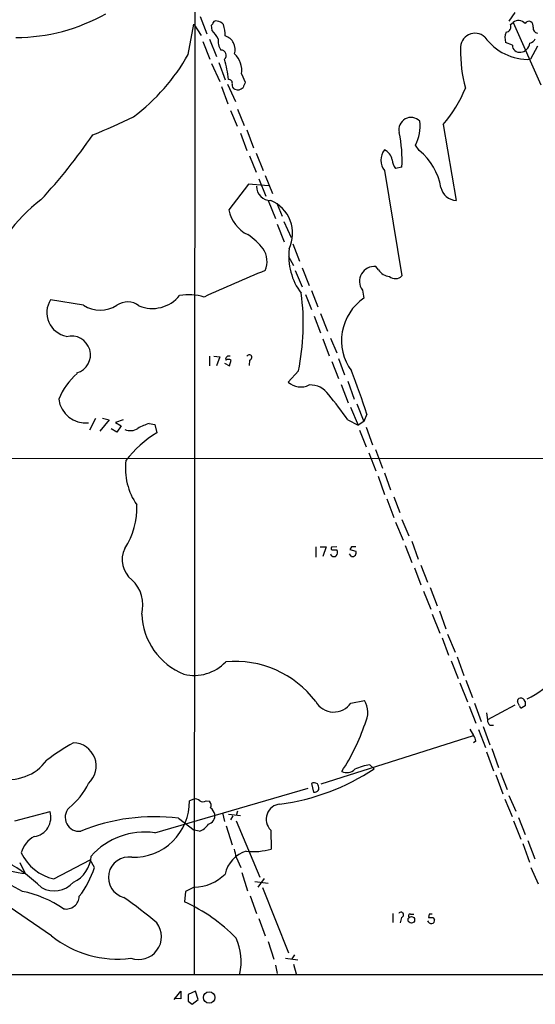
# Model space of a CAD drawing. Extents: x 9 to 1027, y 14 to 823.
# Drawn here: x 164 to 244, y 14 to 167 of the extents above; entities that cross this region are included whole.
import ezdxf

# ---------------------------------------------------------------- set-up
doc = ezdxf.new("R2010")
doc.units = 0
doc.header["$MEASUREMENT"] = 0
doc.layers.add('MAIN', color=5, linetype='CONTINUOUS')

msp = doc.modelspace()

# ---------------------------------------------------------------- linework, layer by layer
at = {"layer": 'MAIN'}
for p, q in [((190.9233, 169.2486), (190.8387, 18.288)), ((191.77, 167.64), (192.786, 164.9306)), ((240.8767, 168.2326), (239.9453, 166.878)), ((189.9073, 161.7133), (190.754, 166.4546)), ((190.754, 166.4546), (191.9393, 164.6766)), ((193.6327, 165.4386), (193.548, 166.2853)), ((240.1993, 166.37), (240.6227, 166.7086)), ((240.6227, 166.7086), (244.9407, 156.972)), ((192.1933, 163.7453), (193.294, 160.9513)), ((193.2093, 164.084), (194.31, 161.3746)), ((240.538, 163.1526), (239.4373, 163.576)), ((244.4327, 162.9833), (243.332, 160.9513)), ((193.548, 160.274), (194.818, 157.48)), ((194.6487, 160.4433), (195.6647, 157.734)), ((198.2047, 158.6653), (198.7973, 157.3953)), ((195.072, 156.718), (196.088, 154.0086)), ((196.0033, 157.0566), (197.2733, 154.3473)), ((196.5113, 152.9926), (197.5273, 150.5373)), ((197.612, 153.162), (198.628, 150.622)), ((229.7007, 150.7913), (231.7327, 138.938)), ((198.0353, 149.4366), (199.0513, 146.7273)), ((199.0513, 149.9446), (200.0673, 147.1506)), ((225.9753, 146.7273), (225.3827, 147.574)), ((200.4907, 146.304), (201.5913, 143.5946)), ((199.4747, 145.8806), (200.4907, 143.3406)), ((220.5567, 143.5946), (223.266, 127.1693)), ((223.266, 144.1026), (222.25, 143.9333)), ((199.3053, 141.478), (196.2573, 137.4986)), ((202.438, 141.224), (199.3053, 141.478)), ((200.914, 142.3246), (202.0147, 139.6153)), ((201.93, 142.8326), (203.0307, 140.0386)), ((202.3533, 138.938), (203.5387, 136.144)), ((203.7927, 138.3453), (204.5547, 136.4826)), ((203.7927, 135.2126), (204.8933, 132.5033)), ((204.8087, 135.636), (205.994, 133.1806)), ((206.248, 132.1646), (207.264, 129.4553)), ((205.5707, 130.2173), (206.3327, 128.778)), ((206.5867, 128.016), (207.6873, 125.476)), ((207.6873, 128.4393), (208.788, 125.6453)), ((219.6253, 128.1006), (219.202, 128.6086)), ((209.1267, 124.8833), (210.1427, 122.3433)), ((217.0853, 124.968), (217.3393, 123.698)), ((173.5667, 122.5973), (168.402, 123.444)), ((208.1953, 124.2906), (209.1267, 121.92)), ((209.55, 120.904), (210.566, 118.2793)), ((210.566, 121.3273), (211.6667, 118.5333)), ((210.9047, 117.348), (211.9207, 114.7233)), ((212.09, 117.4326), (213.106, 115.1466)), ((193.2093, 114.6386), (193.2093, 113.1146)), ((193.8867, 114.6386), (194.818, 114.554)), ((194.818, 114.554), (194.31, 113.1146)), ((196.342, 113.1146), (196.596, 114.046)), ((199.4747, 114.046), (199.39, 113.1993)), ((212.344, 113.792), (213.36, 111.1673)), ((213.36, 114.3), (214.2913, 111.76)), ((195.58, 113.538), (196.342, 113.1146)), ((207.0947, 112.3526), (205.486, 110.5746)), ((214.7993, 110.744), (215.8153, 107.95)), ((213.7833, 110.236), (214.884, 107.3573)), ((215.2227, 106.68), (216.408, 103.886)), ((216.2387, 107.188), (217.3393, 104.4786)), ((175.4293, 104.902), (174.498, 103.124)), ((177.546, 104.7326), (176.1067, 102.9546)), ((176.53, 104.9866), (177.546, 104.7326)), ((179.7473, 104.7326), (178.562, 104.3093)), ((214.7993, 104.7326), (216.408, 103.886)), ((217.3393, 104.4786), (216.408, 103.886)), ((217.7627, 105.5793), (217.3393, 104.4786)), ((178.7313, 102.7853), (177.8847, 103.2933)), ((178.562, 104.3093), (179.4087, 103.8013)), ((179.4087, 103.8013), (178.7313, 102.7853)), ((183.8113, 104.14), (184.658, 103.9706)), ((184.658, 103.9706), (184.9967, 102.7006)), ((216.662, 103.124), (217.678, 100.4993)), ((217.678, 103.5473), (218.694, 100.838)), ((219.1173, 100.076), (220.218, 97.1973)), ((78.486, 98.806), (277.4527, 98.6366)), ((218.1013, 99.568), (219.202, 96.774)), ((219.5407, 95.9273), (220.5567, 93.0486)), ((220.5567, 96.4353), (221.488, 93.8106)), ((220.8953, 92.3713), (221.996, 89.4926)), ((221.996, 92.71), (222.9273, 90.2546)), ((223.266, 89.154), (224.3667, 86.614)), ((222.25, 88.7306), (223.4353, 85.9366)), ((209.804, 84.9206), (209.804, 83.312)), ((210.4813, 84.9206), (211.4127, 84.9206)), ((211.4127, 84.9206), (210.9047, 83.3966)), ((213.106, 84.9206), (212.2593, 84.836)), ((215.392, 84.9206), (215.138, 84.4973)), ((215.138, 84.4973), (216.0693, 84.2433)), ((223.774, 85.09), (224.79, 82.4653)), ((224.79, 85.7673), (225.806, 82.9733)), ((212.5133, 84.4126), (213.106, 84.4126)), ((215.392, 83.3966), (215.0533, 83.82)), ((225.2133, 81.6186), (226.2293, 78.994)), ((226.2293, 82.042), (227.2453, 79.4173)), ((227.6687, 78.5706), (228.7693, 75.692)), ((226.6527, 77.978), (227.7533, 75.184)), ((228.0073, 74.422), (229.1927, 71.4586)), ((229.108, 74.93), (230.124, 72.136)), ((229.5313, 70.6966), (230.5473, 67.9873)), ((230.378, 71.2893), (231.5633, 68.4953)), ((231.902, 67.7333), (232.918, 64.8546)), ((230.9707, 67.1406), (232.0713, 64.3466)), ((232.3253, 63.6693), (233.5107, 60.706)), ((233.2567, 64.0926), (234.2727, 61.3833)), ((215.3073, 60.5366), (217.424, 60.96)), ((233.7647, 60.0286), (234.7807, 57.404)), ((234.6113, 60.5366), (235.6273, 57.658)), ((240.8767, 60.198), (236.6433, 57.912)), ((241.6387, 60.1133), (241.3, 60.706)), ((242.4853, 60.1133), (241.9773, 59.7746)), ((236.474, 59.0126), (236.6433, 57.912)), ((235.966, 56.896), (236.982, 54.0173)), ((236.982, 57.0653), (237.5747, 57.0653)), ((210.6507, 47.9213), (234.442, 55.4566)), ((233.8493, 56.4726), (234.442, 55.4566)), ((235.204, 56.388), (236.3047, 53.594)), ((234.7807, 54.61), (234.442, 54.356)), ((236.474, 52.9166), (237.5747, 49.9533)), ((237.3207, 53.4246), (238.3367, 50.4613)), ((218.2707, 50.8846), (218.948, 50.292)), ((237.9133, 49.3606), (239.014, 46.3973)), ((238.6753, 49.6993), (239.6913, 47.0746)), ((209.1267, 48.006), (209.4653, 46.6513)), ((184.658, 40.3013), (208.6187, 47.244)), ((239.9453, 46.1433), (241.046, 43.688)), ((190.754, 45.5506), (190.0767, 45.2966)), ((192.7013, 45.2966), (193.2093, 45.212)), ((239.3527, 45.5506), (240.4533, 42.8413)), ((162.814, 42.164), (168.3173, 43.6033)), ((195.2413, 43.434), (195.58, 42.0793)), ((196.1727, 43.18), (198.0353, 43.0106)), ((197.612, 43.688), (197.358, 43.0106)), ((188.3833, 42.5873), (190.8387, 40.7246)), ((196.85, 42.926), (196.5113, 42.3333)), ((197.358, 42.164), (201.0833, 33.3586)), ((240.7073, 42.164), (241.808, 39.2853)), ((241.4693, 42.672), (242.4853, 40.0473)), ((191.6007, 40.5553), (190.8387, 40.7246)), ((195.834, 41.402), (196.7653, 38.4386)), ((202.7767, 40.7246), (202.8613, 37.7613)), ((242.1467, 38.608), (243.1627, 35.7293)), ((242.9087, 39.116), (244.0093, 36.2373)), ((163.576, 35.6446), (164.4227, 33.9513)), ((168.91, 33.1046), (174.5827, 36.068)), ((175.26, 34.8826), (174.5827, 36.068)), ((197.358, 36.4913), (198.12, 34.8826)), ((198.2893, 34.1206), (199.136, 31.242)), ((243.4167, 34.8826), (244.5173, 32.3426)), ((200.3213, 32.6813), (202.3533, 32.4273)), ((201.7607, 33.1893), (200.7447, 31.8346)), ((168.5713, 24.2146), (156.972, 32.0886)), ((189.484, 31.1573), (189.3147, 29.5486)), ((190.8387, 31.8346), (189.484, 31.1573)), ((201.5067, 31.75), (205.5707, 21.59)), ((199.5593, 30.48), (200.5753, 27.686)), ((221.8267, 27.686), (221.8267, 26.3313)), ((200.914, 26.924), (201.93, 24.2146)), ((223.1813, 27.0933), (223.012, 26.2466)), ((224.6207, 27.6013), (225.1287, 27.6013)), ((227.4993, 27.6013), (227.4147, 27.0933)), ((228.092, 27.0933), (228.346, 26.7546)), ((202.3533, 23.368), (203.2847, 20.574)), ((205.0627, 20.7433), (207.01, 20.4893)), ((206.502, 21.2513), (206.0787, 20.6586)), ((203.5387, 19.6426), (203.7927, 18.3726)), ((206.3327, 19.812), (206.756, 18.288)), ((187.706, 14.3086), (188.722, 15.5786)), ((188.722, 15.5786), (188.722, 14.3933)), ((191.008, 15.5786), (189.9073, 15.0706)), ((191.4313, 14.3086), (191.008, 15.5786)), ((188.722, 14.3933), (187.706, 14.478)), ((189.9073, 14.0546), (190.5, 13.5466)), ((190.5, 13.5466), (191.4313, 14.3086))]:
    msp.add_line(p, q, dxfattribs=at)
for centre, radius in [((224.7354, 26.7053), 0.5157), ((193.1655, 14.6074), 0.9026)]:
    msp.add_circle(centre, radius, dxfattribs=at)
for centre, radius, start, end in [((162.7737, 193.5041), 29.1668, 270.411745, 299.278738), ((193.2518, 166.7509), 0.5518, 302.463229, 355.603684), ((194.1831, 166.4968), 0.436, 60.965819, 150.936461), ((194.2957, 165.41), 1.4713, 40.728008, 86.141889), ((189.0569, 164.5552), 6.6079, 0.319087, 15.940632), ((239.4386, 166.0185), 0.8381, 275.711273, 24.80045), ((241.4616, 165.6072), 1.3845, 42.318509, 127.295327), ((243.078, 166.2006), 0.6826, 60.254078, 150.254078), ((242.7695, 166.0434), 0.9906, 354.391856, 49.204217), ((244.5831, 165.8367), 0.8351, 172.437548, 259.623965), ((189.8993, 161.7244), 5.2663, 27.653548, 44.852291), ((195.0305, 162.4976), 2.1883, 341.355578, 73.153295), ((234.6814, 162.7419), 2.2786, 47.527397, 184.578633), ((243.0004, 169.2931), 8.3484, 215.69046, 272.276401), ((241.9195, 164.2518), 2.5726, 158.740384, 195.230115), ((197.3287, 163.8874), 2.779, 174.192369, 212.589791), ((241.5235, 163.0558), 0.9902, 174.39016, 229.217958), ((241.7803, 163.5898), 1.4703, 310.71119, 356.158708), ((242.937, 164.7471), 1.2936, 283.879402, 333.434949), ((161.8807, 177.7043), 32.2677, 307.124916, 330.292428), ((194.9905, 161.5502), 0.8404, 314.546812, 90.218165), ((194.8362, 159.2415), 3.4174, 350.293195, 48.42466), ((255.4469, 162.344), 23.0379, 179.462796, 194.787298), ((241.7073, 163.4984), 1.4532, 235.139767, 315.248129), ((177.6962, 155.9453), 18.5712, 5.789336, 15.637897), ((196.1919, 157.2221), 0.5968, 343.900314, 91.843586), ((197.376, 156.8973), 0.6311, 165.380272, 252.736416), ((410.3244, 72.3134), 227.997, 158.08868, 158.317839), ((197.6543, 157.2686), 1.0796, 244.45086, 318.169005), ((215.3632, 163.4633), 19.1349, 318.52859, 338.543943), ((134.726, 249.3409), 107.9545, 291.908185, 295.590831), ((224.6913, 149.9762), 1.9037, 44.029483, 193.82456), ((219.5916, 150.5511), 6.5115, 332.793122, 6.598082), ((101.6219, 199.5586), 89.011, 317.148903, 325.531561), ((202.366, 145.1958), 20.9286, 357.005803, 11.927813), ((222.4377, 145.2033), 2.4751, 139.461728, 220.538272), ((219.6648, 144.8954), 2.114, 10.702903, 65.044836), ((219.9119, 139.2858), 9.599, 10.105176, 50.826548), ((224.1827, 145.4306), 2.4448, 183.343754, 217.765635), ((202.7419, 141.1046), 2.1669, 179.082436, 270.920208), ((231.8344, 141.4556), 2.5197, 191.111925, 267.68676), ((182.9153, 118.089), 26.3706, 127.455845, 159.858869), ((200.6479, 133.8073), 5.5548, 334.348319, 67.465747), ((201.4274, 138.3578), 5.241, 189.435543, 245.09941), ((193.0068, 124.5354), 10.9933, 38.65818, 55.580648), ((198.5524, 129.3884), 3.6458, 337.886912, 33.536641), ((215.3562, 130.2842), 9.7652, 173.423503, 216.614315), ((294.3149, -98.1384), 244.2965, 112.220195, 114.666118), ((218.9222, 126.3356), 2.2902, 82.982352, 216.668244), ((221.4884, 129.2866), 2.2085, 212.479748, 265.593137), ((222.2467, 128.1755), 1.4323, 229.61306, 315.370558), ((173.7731, 119.5787), 34.0961, 347.764334, 8.230912), ((171.5407, 121.4348), 3.7267, 147.375163, 259.433328), ((180.407, 120.0975), 3.0095, 53.36808, 123.835276), ((184.3122, 127.5228), 5.4362, 247.166908, 321.265298), ((189.8833, 115.3787), 8.8433, 73.717663, 98.653851), ((221.8016, 117.0923), 7.9717, 124.039918, 216.481774), ((176.149, 126.4812), 4.664, 236.381142, 303.618858), ((171.704, 114.8503), 2.9271, 286.164526, 106.164526), ((196.2406, 114.1678), 0.5062, 68.431875, 193.923684), ((196.1726, 113.029), 1.1016, 67.396939, 112.59826), ((199.4163, 114.4518), 0.41, 278.189394, 152.897504), ((137.1294, 81.1586), 84.2502, 16.849526, 21.731296), ((179.7932, 103.6591), 10.9932, 131.209754, 157.025401), ((207.4633, 112.9084), 3.0588, 229.727234, 295.662823), ((208.9961, 106.7574), 3.4003, 33.362453, 93.508749), ((173.9571, 108.5332), 4.3246, 187.750308, 274.92934), ((159.9056, 66.0412), 67.1591, 35.177799, 39.353845), ((180.8628, 105.1468), 2.121, 246.035591, 303.494522), ((186.2255, 96.0515), 8.4411, 106.618951, 119.778053), ((194.1766, 87.5848), 17.685, 121.270517, 142.369698), ((190.1257, 97.1328), 10.0331, 172.844243, 214.56914), ((170.5371, 90.9121), 11.3392, 326.578866, 2.668389), ((183.5442, 82.8821), 3.9669, 153.266362, 232.002015), ((212.457, 84.6667), 0.2603, 139.424969, 282.49299), ((215.7306, -84.4293), 169.3502, 89.885409, 90.114558), ((212.6766, 83.9832), 0.6089, 195.547282, 304.480898), ((212.2971, 84.0167), 0.9006, 323.524537, 26.078517), ((215.5189, 83.9893), 0.6062, 257.915146, 24.7725), ((177.5174, 75.8471), 5.3037, 344.412973, 47.478072), ((193.2339, 74.8569), 10.6168, 182.347683, 247.844131), ((190.7944, 71.6732), 6.8308, 256.760441, 316.500758), ((197.1873, 51.171), 15.8656, 37.323701, 95.200216), ((236.9309, 73.9226), 14.0085, 294.877608, 317.817489), ((212.6353, 62.3885), 3.2511, 209.439067, 325.275086), ((214.1484, 59.0625), 3.7855, 332.581377, 30.082991), ((241.7421, 60.8377), 0.4613, 92.335786, 196.588605), ((241.935, 60.0709), 0.2993, 171.856362, 278.124688), ((241.802, 60.5912), 0.7118, 16.268254, 96.348192), ((411.8352, 60.4519), 169.3502, 179.885409, 180.114558), ((187.3205, 67.4556), 31.8445, 326.476605, 341.43948), ((237.6288, 57.8151), 0.9903, 174.384402, 229.217958), ((233.7952, 54.7068), 0.9902, 354.39016, 49.217958), ((207.972, -5.3205), 69.7015, 121.110441, 125.184438), ((171.8677, 50.7048), 3.6523, 312.361273, 88.583273), ((161.9672, 55.7916), 7.1631, 255.628916, 324.644103), ((219.0609, 43.631), 7.2965, 96.217228, 115.671277), ((199.863, 78.9108), 34.3987, 277.270006, 303.698106), ((214.6511, 51.4351), 1.7513, 243.439338, 315.488114), ((164.1492, 53.0254), 11.3497, 308.927785, 333.752598), ((209.5312, 47.291), 0.8215, 50.111376, 119.498328), ((208.7874, 47.0744), 1.527, 3.187323, 33.684864), ((209.6348, 47.3285), 0.6981, 255.947832, 345.97172), ((181.3973, 45.1666), 8.6804, 268.050452, 0.858112), ((191.008, 44.6476), 0.938, 43.777634, 105.710475), ((192.1933, 45.9741), 0.8468, 233.136869, 306.863132), ((192.6689, 44.5998), 0.8166, 330.364771, 48.564574), ((204.448, 42.4196), 2.3803, 95.593233, 225.403377), ((165.411, 42.7142), 3.0393, 278.533749, 17.010004), ((172.8433, 42.6986), 2.1642, 136.220627, 277.967985), ((192.7098, 42.9768), 1.3614, 284.036244, 8.583621), ((192.193, 42.6718), 1.9311, 15.258241, 52.120072), ((184.6814, 12.1857), 30.6262, 83.057465, 112.131894), ((190.975, 42.8649), 2.3928, 285.158305, 329.654281), ((183.0669, 29.3334), 11.0827, 81.745753, 138.61307), ((167.5977, 36.2373), 3.8811, 116.565711, 166.115928), ((165.7884, 47.5156), 13.6329, 228.292189, 264.250641), ((170.6199, 40.4489), 7.5408, 205.785868, 256.893874), ((200.279, 32.893), 4.7159, 106.157176, 168.085562), ((191.1021, 35.9005), 6.2837, 5.394947, 17.225274), ((200.0247, 47.8183), 10.4494, 264.188854, 285.751228), ((125.5095, -36.2676), 77.6375, 60.279925, 67.858506), ((150.9801, 15.6926), 22.6558, 45.133761, 61.721922), ((169.9484, 36.9707), 4.8137, 294.675548, 356.306353), ((180.6273, 33.3261), 3.2006, 81.470651, 255.611625), ((161.1267, 39.4795), 14.8621, 322.321262, 341.982722), ((190.8241, 38.6161), 6.7815, 270.123353, 315.544258), ((168.9335, 35.2819), 4.0445, 240.838485, 318.399754), ((160.6022, 14.093), 17.3992, 55.592592, 78.740958), ((170.8271, 30.4739), 2.0637, 259.018943, 357.817249), ((127.7923, -42.6554), 89.5535, 50.299578, 54.471924), ((178.0182, 4.9924), 27.0299, 44.316202, 65.296322), ((223.1229, 27.4991), 0.41, 278.189394, 152.878697), ((182.1468, 24.099), 3.5685, 250.109759, 37.000594), ((224.536, 27.3473), 0.2678, 71.558284, 251.558284), ((227.8204, 26.752), 0.5988, 196.164899, 279.836707), ((227.7534, 196.4432), 169.3502, 269.885409, 270.114558), ((227.7533, -99.3986), 127.0002, 89.885409, 90.114591), ((227.9039, 26.6229), 0.4613, 272.335786, 16.588605), ((178.8213, 36.9699), 16.3634, 231.215075, 277.413655), ((189.4377, 20.2105), 8.7274, 347.274302, 24.834611), ((198.6961, 73762.8851), 73744.7053, 269.868976016, 270.098159124), ((443.9071, 14.5626), 254.0003, 179.885409, 180.114592)]:
    msp.add_arc(centre, radius, start, end, dxfattribs=at)

doc.saveas('drawing.dxf')
